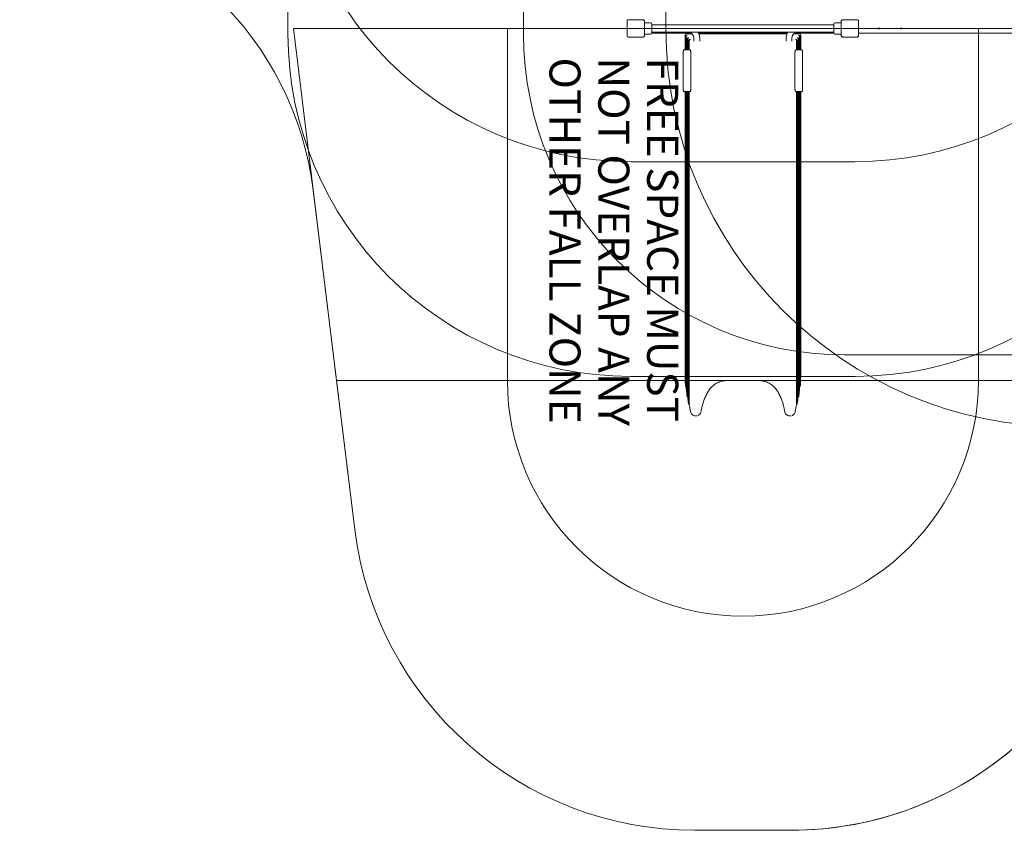
# Model space of a CAD drawing. Units: millimetres. Extents: x 4450 to 15334, y 1875 to 12868.
# Drawn here: x 6596 to 11195, y 1875 to 5661 of the extents above; entities that cross this region are included whole.
import ezdxf

# ---------------------------------------------------------------- set-up
doc = ezdxf.new("R2010")
doc.units = ezdxf.units.MM
doc.header["$LTSCALE"] = 50
doc.layers.add('Fall Zone', color=5, linetype='Continuous', lineweight=20, true_color=0x0000ff)
doc.layers.add('Symbol (ISO)', color=7, linetype='Continuous', lineweight=25)
doc.layers.add('Visible (ISO)', color=7, linetype='Continuous', lineweight=18)
doc.styles.add('Text Style429', font='arial.ttf')

msp = doc.modelspace()

# ---------------------------------------------------------------- linework, layer by layer
at = {"layer": 'Fall Zone'}
for p, q in [((7849.1, 5595), (7849.1, 6645)), ((9614.1, 6620), (9614.1, 5620)), ((12074.1, 5620), (7874.1, 5620)), ((7874.1, 5620), (8076, 3975.2)), ((10496.6, 4997.5), (9451.6, 4997.5)), ((11872.1, 3975.2), (8076, 3975.2)), ((8076, 3975.2), (8161.4, 3280.2)), ((10499.1, 3995), (9449.1, 3995)), ((10198.7, 1875.2), (9749.4, 1875.2))]:
    msp.add_line(p, q, dxfattribs=at)
at = {"layer": 'Fall Zone', "color": 11, "true_color": 0xff8040}
for p, q in [((8949.1, 5595), (8949.1, 6645)), ((11499.1, 4095), (10449.1, 4095))]:
    msp.add_line(p, q, dxfattribs=at)
at = {"layer": 'Fall Zone', "color": 1, "true_color": 0xff0000}
for p, q in [((8874.1, 5620), (8874.1, 3975.2)), ((11074.1, 5620), (11074.1, 3975.2))]:
    msp.add_line(p, q, dxfattribs=at)
at = {"layer": 'Fall Zone', "color": 7}
for p, q in [((7966.9, 4864), (8161.4, 3280.2)), ((10198.7, 1875.2), (9749.4, 1875.2))]:
    msp.add_line(p, q, dxfattribs=at)
at = {"layer": 'Fall Zone'}
for centre, radius, start, end in [((9451.6, 6597.5), 1600, 180, 270), ((10496.6, 6597.5), 1600, 270, 0), ((11474.1, 5620), 1860, 180, 270), ((9449.1, 5595), 1600, 180, 270), ((10499.1, 5595), 1600, 270, 0), ((9749.4, 3475.2), 1600, 187, 270), ((10198.7, 3475.2), 1600, 270, 353)]:
    msp.add_arc(centre, radius, start, end, dxfattribs=at)
at = {"layer": 'Fall Zone', "color": 7}
for centre, radius, start, end in [((6478.1, 4681.2), 1500, 7, 85.5), ((9749.4, 3475.2), 1600, 187, 270), ((10198.7, 3475.2), 1600, 270, 311.4879)]:
    msp.add_arc(centre, radius, start, end, dxfattribs=at)
at = {"layer": 'Fall Zone', "color": 11, "true_color": 0xff8040}
msp.add_arc((10449.1, 5595), 1500, 180, 270, dxfattribs=at)
at = {"layer": 'Fall Zone', "color": 1, "true_color": 0xff0000}
msp.add_arc((9974.1, 3975.2), 1100, 180, 0, dxfattribs=at)
at = {"layer": 'Visible (ISO)'}
for p, q in [((9443, 5660.6), (9441, 5660.6)), ((9507.1, 5660.6), (9441, 5660.6)), ((9505.1, 5660.6), (9443, 5660.6)), ((9507.1, 5660.6), (9505.1, 5660.6)), ((10443, 5660.6), (10441, 5660.6)), ((10507.1, 5660.6), (10441, 5660.6)), ((10505.1, 5660.6), (10443, 5660.6)), ((10507.1, 5660.6), (10505.1, 5660.6)), ((9433.4, 5653.1), (9433.4, 5587)), ((9433.5, 5653.1), (9433.5, 5651.1)), ((9433.5, 5653.1), (9433.5, 5587)), ((9433.5, 5651.1), (9433.5, 5588.9)), ((9514.6, 5651.1), (9514.6, 5653.1)), ((9514.6, 5587), (9514.6, 5653.1)), ((9514.6, 5588.9), (9514.6, 5651.1)), ((9514.8, 5587), (9514.8, 5653.1)), ((9514.8, 5646.5), (9542.6, 5646.5)), ((9549.1, 5640), (9549.1, 5600)), ((9549.1, 5636.9), (10399.1, 5636.9)), ((10399.1, 5600), (10399.1, 5640)), ((10433.4, 5646.5), (10405.6, 5646.5)), ((10433.4, 5653.1), (10433.4, 5587)), ((10433.5, 5653.1), (10433.5, 5651.1)), ((10433.5, 5653.1), (10433.5, 5587)), ((10433.5, 5651.1), (10433.5, 5588.9)), ((10514.6, 5651.1), (10514.6, 5653.1)), ((10514.6, 5587), (10514.6, 5653.1)), ((10514.6, 5588.9), (10514.6, 5651.1)), ((10514.8, 5587), (10514.8, 5653.1)), ((9433.5, 5588.9), (9433.5, 5587)), ((9441, 5579.4), (9443, 5579.4)), ((9441, 5579.4), (9507.1, 5579.4)), ((9441, 5579.3), (9507.1, 5579.3)), ((9443, 5579.4), (9505.1, 5579.4)), ((9505.1, 5579.4), (9507.1, 5579.4)), ((9514.6, 5587), (9514.6, 5588.9)), ((9514.8, 5593.5), (9542.6, 5593.5)), ((9733.4, 5597.5), (9548.6, 5597.5)), ((9549.1, 5603.2), (10399.1, 5603.2)), ((9703.9, 5590), (9703.9, 5520)), ((9705.9, 5582.3), (9705.9, 5519.5)), ((9708.9, 5595), (9709.3, 5595)), ((9708.9, 5582.3), (9708.9, 5520)), ((9735.9, 5595), (9709.3, 5595)), ((9713.9, 5587.4), (9710.9, 5587.4)), ((9713.1, 5571.2), (9713.1, 5519.5)), ((9716.1, 5571.2), (9716.1, 5520)), ((9721, 5576.2), (9718, 5576.2)), ((9728.6, 5568), (9725.6, 5568)), ((9745.6, 5561), (9745.6, 5570.8)), ((10181.7, 5597.5), (9766.4, 5597.5)), ((10180.5, 5595), (9767.6, 5595)), ((9772.5, 5561), (9772.5, 5570.8)), ((10175.6, 5561), (10175.6, 5570.8)), ((10202.5, 5561), (10202.5, 5570.8)), ((10238.8, 5595), (10212.2, 5595)), ((10399.6, 5597.5), (10214.8, 5597.5)), ((10222.5, 5568), (10219.5, 5568)), ((10230.1, 5576.2), (10227.1, 5576.2)), ((10232, 5571.2), (10232, 5520)), ((10237.2, 5587.4), (10234.2, 5587.4)), ((10235, 5571.2), (10235, 5519.5)), ((10238.8, 5595), (10239.2, 5595)), ((10239.2, 5582.3), (10239.2, 5520)), ((10242.2, 5582.3), (10242.2, 5519.5)), ((10244.2, 5590), (10244.2, 5520)), ((10433.4, 5593.5), (10405.6, 5593.5)), ((10433.5, 5588.9), (10433.5, 5587)), ((10441, 5579.4), (10443, 5579.4)), ((10441, 5579.4), (10507.1, 5579.4)), ((10441, 5579.3), (10507.1, 5579.3)), ((10443, 5579.4), (10505.1, 5579.4)), ((10505.1, 5579.4), (10507.1, 5579.4)), ((10514.6, 5587), (10514.6, 5588.9)), ((11433.4, 5597.5), (10514.8, 5597.5)), ((9705.4, 5520), (9698.6, 5520)), ((9711.2, 5520), (9706.8, 5520)), ((9723.2, 5520), (9714, 5520)), ((9720.7, 5563), (9720.7, 5520)), ((9727.8, 5520), (9723.2, 5520)), ((9723.7, 5563), (9723.7, 5520)), ((10224.9, 5520), (10220.3, 5520)), ((10224.4, 5563), (10224.4, 5520)), ((10234.1, 5520), (10224.9, 5520)), ((10227.4, 5563), (10227.4, 5520)), ((10241.3, 5520), (10236.9, 5520)), ((10249.6, 5520), (10242.8, 5520)), ((9695.5, 5505), (9695.5, 5340)), ((9731.1, 5505), (9731.1, 5340)), ((10217.1, 5340), (10217.1, 5505)), ((10252.6, 5505), (10252.6, 5340)), ((9698.6, 5325), (9705.4, 5325)), ((9703.9, 5325), (9703.9, 5295)), ((9703.9, 5295), (9703.9, 5122.2)), ((9705.9, 5325.6), (9705.9, 5295)), ((9705.9, 5080.2), (9705.9, 5295)), ((9706.8, 5325), (9711.2, 5325)), ((9708.9, 5325), (9708.9, 5295)), ((9708.9, 5080.2), (9708.9, 5295)), ((9713.1, 5325.5), (9713.1, 5295)), ((9713.1, 5049.1), (9713.1, 5295)), ((9714, 5325), (9723.2, 5325)), ((9716.1, 5325), (9716.1, 5295)), ((9716.1, 5049.1), (9716.1, 5295)), ((9720.7, 5325), (9720.7, 5295)), ((9720.7, 5026.1), (9720.7, 5295)), ((9723.2, 5325), (9727.8, 5325)), ((9723.7, 5325), (9723.7, 5295)), ((9723.7, 5026.1), (9723.7, 5295)), ((10220.3, 5325), (10224.9, 5325)), ((10224.4, 5325), (10224.4, 5295)), ((10224.4, 5026.1), (10224.4, 5295)), ((10224.9, 5325), (10234.1, 5325)), ((10227.4, 5325), (10227.4, 5295)), ((10227.4, 5026.1), (10227.4, 5295)), ((10232, 5325), (10232, 5295)), ((10232, 5049.1), (10232, 5295)), ((10235, 5325.5), (10235, 5295)), ((10235, 5049.1), (10235, 5295)), ((10236.9, 5325), (10241.3, 5325)), ((10239.2, 5325), (10239.2, 5295)), ((10239.2, 5080.2), (10239.2, 5295)), ((10242.2, 5325.6), (10242.2, 5295)), ((10242.2, 5080.2), (10242.2, 5295)), ((10242.8, 5325), (10249.6, 5325)), ((10244.2, 5325), (10244.2, 5295)), ((10244.2, 5122.2), (10244.2, 5295)), ((9703.9, 5122.2), (9703.9, 4057.9)), ((10244.2, 4057.9), (10244.2, 5122.2)), ((9705.9, 5080.2), (9705.9, 4049.4)), ((9708.9, 5080.2), (9708.9, 4049.4)), ((10239.2, 5080.2), (10239.2, 4049.4)), ((10242.2, 5080.2), (10242.2, 4049.4)), ((9713.1, 5049.1), (9713.1, 4043)), ((9716.1, 5049.1), (9716.1, 4043)), ((9720.7, 5026.1), (9720.7, 4038.4)), ((9723.7, 5026.1), (9723.7, 4038.4)), ((10224.4, 5026.1), (10224.4, 4038.4)), ((10227.4, 5026.1), (10227.4, 4038.4)), ((10232, 5049.1), (10232, 4043)), ((10235, 5049.1), (10235, 4043)), ((7966.9, 4864), (8161.4, 3280.2)), ((9703.9, 4057.9), (9703.9, 4011.8)), ((9705.9, 3947.6), (9705.9, 4049.4)), ((9708.9, 3947.6), (9708.9, 4049.4)), ((10239.2, 3947.6), (10239.2, 4049.4)), ((10242.2, 3947.6), (10242.2, 4049.4)), ((10244.2, 4011.8), (10244.2, 4057.9)), ((9713.1, 3900.1), (9713.1, 4043)), ((9716.1, 3900.1), (9716.1, 4043)), ((9720.7, 3865.1), (9720.7, 4038.4)), ((9723.7, 3865.1), (9723.7, 4038.4)), ((10224.4, 3865.1), (10224.4, 4038.4)), ((10227.4, 3865.1), (10227.4, 4038.4)), ((10232, 3900.1), (10232, 4043)), ((10235, 3900.1), (10235, 4043)), ((9899.1, 3975.2), (10049.1, 3975.2)), ((9729.5, 3830.5), (9729.5, 3830.5)), ((10218.6, 3830.5), (10218.6, 3830.5)), ((9749.4, 1875.2), (10198.7, 1875.2))]:
    msp.add_line(p, q, dxfattribs=at)
for centre in [(10609.1, 5620), (10714.1, 5620)]:
    msp.add_circle(centre, 2.5, dxfattribs=at)
for centre, radius, start, end in [((6478.1, 4681.2), 1500, 7, 85.5), ((9441, 5653.1), 7.64, 90, 180), ((9441, 5653.1), 7.52, 90, 180), ((9507.1, 5653.1), 7.64, 0, 90), ((9507.1, 5653.1), 7.52, 0, 90), ((10441, 5653.1), 7.64, 90, 180), ((10441, 5653.1), 7.52, 90, 180), ((10507.1, 5653.1), 7.64, 0, 90), ((10507.1, 5653.1), 7.52, 0, 90), ((9542.6, 5640), 6.5, 0, 90), ((10405.6, 5640), 6.5, 90, 180), ((9441, 5587), 7.64, 180, 270), ((9441, 5587), 7.52, 180, 270), ((9507.1, 5587), 7.64, 270, 0), ((9507.1, 5587), 7.52, 270, 0), ((9542.6, 5600), 6.5, 270, 0), ((9708.9, 5590), 5, 90, 180), ((10239.2, 5590), 5, 0, 90), ((10405.6, 5600), 6.5, 180, 270), ((10441, 5587), 7.64, 180, 270), ((10441, 5587), 7.52, 180, 270), ((10507.1, 5587), 7.64, 270, 0), ((10507.1, 5587), 7.52, 270, 0), ((9749.4, 3475.2), 1600, 187, 270), ((10198.7, 3475.2), 1600, 270, 311.4879)]:
    msp.add_arc(centre, radius, start, end, dxfattribs=at)
for centre, major_axis, start_param, end_param in [((9706.8, 5519), (-1.01, 0), 4.712389, 5.813177), ((9714, 5519), (-1.01, 0), 4.712389, 5.76012), ((10234.1, 5519), (1.01, 0), 0.523065, 1.570796), ((10241.3, 5519), (1.01, 0), 0.470008, 1.570796), ((9706.8, 5326), (-1.01, 0), 0.470008, 1.570796), ((9714, 5326), (-1.01, 0), 0.523065, 1.570796), ((10234.1, 5326), (1.01, 0), 4.712389, 5.76012), ((10241.3, 5326), (1.01, 0), 4.712389, 5.813177)]:
    msp.add_ellipse(centre, major_axis=major_axis, ratio=0.988802, start_param=start_param, end_param=end_param, dxfattribs=at)
for points, knots in [([(9441, 5660.6), (9440.2, 5660.6), (9439.3, 5660.5), (9437.5, 5659.8), (9436.5, 5659.2), (9435.1, 5657.8), (9434.6, 5657.1), (9433.8, 5655.4), (9433.5, 5654.4), (9433.5, 5653.3), (9433.5, 5653.2), (9433.5, 5653.1)], [-2.3032383, -2.3032383, -2.3032383, -2.3032383, -2.1869905, -2.1869905, -2.0310205, -2.0310205, -1.9058883, -1.9058883, -1.7682503, -1.7682503, -1.7525283, -1.7525283, -1.7525283, -1.7525283]), ([(9514.6, 5653.1), (9514.6, 5653.9), (9514.5, 5654.7), (9513.9, 5656.6), (9513.3, 5657.5), (9511.9, 5659), (9511.1, 5659.5), (9509.4, 5660.3), (9508.4, 5660.5), (9507.3, 5660.6), (9507.2, 5660.6), (9507.1, 5660.6)], [-2.3032383, -2.3032383, -2.3032383, -2.3032383, -2.1869905, -2.1869905, -2.0310205, -2.0310205, -1.9058883, -1.9058883, -1.7682503, -1.7682503, -1.7525283, -1.7525283, -1.7525283, -1.7525283]), ([(10441, 5660.6), (10440.2, 5660.6), (10439.3, 5660.5), (10437.5, 5659.8), (10436.5, 5659.2), (10435.1, 5657.8), (10434.6, 5657.1), (10433.8, 5655.4), (10433.5, 5654.4), (10433.5, 5653.3), (10433.5, 5653.2), (10433.5, 5653.1)], [-2.3032383, -2.3032383, -2.3032383, -2.3032383, -2.1869905, -2.1869905, -2.0310205, -2.0310205, -1.9058883, -1.9058883, -1.7682503, -1.7682503, -1.7525283, -1.7525283, -1.7525283, -1.7525283]), ([(10514.6, 5653.1), (10514.6, 5653.9), (10514.5, 5654.7), (10513.9, 5656.6), (10513.3, 5657.5), (10511.9, 5659), (10511.1, 5659.5), (10509.4, 5660.3), (10508.4, 5660.5), (10507.3, 5660.6), (10507.2, 5660.6), (10507.1, 5660.6)], [-2.3032383, -2.3032383, -2.3032383, -2.3032383, -2.1869905, -2.1869905, -2.0310205, -2.0310205, -1.9058883, -1.9058883, -1.7682503, -1.7682503, -1.7525283, -1.7525283, -1.7525283, -1.7525283]), ([(9433.5, 5587), (9433.5, 5586.6), (9433.5, 5586.2), (9433.7, 5584.8), (9434.1, 5583.9), (9435, 5582.3), (9435.6, 5581.6), (9437, 5580.5), (9437.9, 5580), (9439.5, 5579.5), (9440.3, 5579.4), (9441, 5579.4)], [1.7534223, 1.7534223, 1.7534223, 1.7534223, 1.8044011, 1.8044011, 1.9485787, 1.9485787, 2.0648359, 2.0648359, 2.2018379, 2.2018379, 2.304873, 2.304873, 2.304873, 2.304873]), ([(9507.1, 5579.4), (9507.5, 5579.4), (9507.9, 5579.5), (9509.2, 5579.7), (9510.2, 5580), (9511.8, 5581), (9512.4, 5581.6), (9513.6, 5583), (9514, 5583.8), (9514.5, 5585.5), (9514.6, 5586.2), (9514.6, 5587)], [1.7534223, 1.7534223, 1.7534223, 1.7534223, 1.8044011, 1.8044011, 1.9485787, 1.9485787, 2.0648359, 2.0648359, 2.2018379, 2.2018379, 2.304873, 2.304873, 2.304873, 2.304873]), ([(9705.9, 5582.3), (9705.9, 5583), (9706.1, 5583.7), (9706.6, 5584.9), (9707, 5585.5), (9707.9, 5586.4), (9708.4, 5586.8), (9709.6, 5587.2), (9710.2, 5587.4), (9710.9, 5587.4)], [0, 0, 0, 0, 0.2047992, 0.2047992, 0.4040714, 0.4040714, 0.5974126, 0.5974126, 0.7890428, 0.7890428, 0.7890428, 0.7890428]), ([(9708.9, 5582.3), (9708.9, 5583), (9709.1, 5583.7), (9709.6, 5584.9), (9710, 5585.5), (9710.9, 5586.4), (9711.4, 5586.8), (9712.6, 5587.2), (9713.2, 5587.4), (9713.9, 5587.4)], [0, 0, 0, 0, 0.2047976, 0.2047976, 0.4040648, 0.4040648, 0.5974013, 0.5974013, 0.7890287, 0.7890287, 0.7890287, 0.7890287]), ([(9713.1, 5571.2), (9713.1, 5571.9), (9713.3, 5572.5), (9713.8, 5573.8), (9714.1, 5574.3), (9715.1, 5575.2), (9715.6, 5575.6), (9716.8, 5576.1), (9717.4, 5576.2), (9718, 5576.2)], [0, 0, 0, 0, 0.2035261, 0.2035261, 0.3999634, 0.3999634, 0.5908368, 0.5908368, 0.7824202, 0.7824202, 0.7824202, 0.7824202]), ([(9716.1, 5571.2), (9716.1, 5571.9), (9716.3, 5572.5), (9716.8, 5573.8), (9717.1, 5574.3), (9718.1, 5575.2), (9718.6, 5575.6), (9719.8, 5576.1), (9720.4, 5576.2), (9721, 5576.2)], [0, 0, 0, 0, 0.2035206, 0.2035206, 0.3999478, 0.3999478, 0.5908131, 0.5908131, 0.7823983, 0.7823983, 0.7823983, 0.7823983]), ([(9720.7, 5563), (9720.7, 5563.7), (9720.8, 5564.3), (9721.3, 5565.6), (9721.7, 5566.1), (9722.6, 5567), (9723.1, 5567.3), (9724.3, 5567.8), (9724.9, 5568), (9725.6, 5568)], [0, 0, 0, 0, 0.2022705, 0.2022705, 0.3965105, 0.3965105, 0.5857607, 0.5857607, 0.7780442, 0.7780442, 0.7780442, 0.7780442]), ([(9723.7, 5563), (9723.7, 5563.7), (9723.8, 5564.3), (9724.3, 5565.6), (9724.7, 5566.1), (9725.6, 5567), (9726.1, 5567.3), (9727.3, 5567.8), (9727.9, 5568), (9728.6, 5568)], [0, 0, 0, 0, 0.202263, 0.202263, 0.3964901, 0.3964901, 0.585731, 0.585731, 0.7780182, 0.7780182, 0.7780182, 0.7780182]), ([(9724.6, 5603.2), (9726.7, 5602.2), (9728.7, 5601), (9733.7, 5597.5), (9736.4, 5594.8), (9740.9, 5588.7), (9742.7, 5585.3), (9745, 5578.2), (9745.6, 5574.5), (9745.6, 5570.8)], [5.149623, 5.149623, 5.149623, 5.149623, 5.340708, 5.340708, 5.654867, 5.654867, 5.969026, 5.969026, 6.283185, 6.283185, 6.283185, 6.283185]), ([(9763.4, 5603.2), (9765.9, 5599.1), (9767.9, 5594.7), (9771.4, 5583.9), (9772.5, 5577.4), (9772.5, 5570.8)], [5.7416791, 5.7416791, 5.7416791, 5.7416791, 5.969026, 5.969026, 6.2831853, 6.2831853, 6.2831853, 6.2831853]), ([(10184.7, 5603.2), (10182.2, 5599.1), (10180.2, 5594.7), (10176.7, 5583.9), (10175.6, 5577.4), (10175.6, 5570.8)], [2.6000865, 2.6000865, 2.6000865, 2.6000865, 2.8274334, 2.8274334, 3.1415927, 3.1415927, 3.1415927, 3.1415927]), ([(10223.5, 5603.2), (10221.4, 5602.2), (10219.4, 5601), (10214.4, 5597.5), (10211.7, 5594.8), (10207.2, 5588.7), (10205.5, 5585.3), (10203.1, 5578.2), (10202.5, 5574.5), (10202.5, 5570.8)], [2.00803, 2.00803, 2.00803, 2.00803, 2.199115, 2.199115, 2.513274, 2.513274, 2.827433, 2.827433, 3.141593, 3.141593, 3.141593, 3.141593]), ([(10219.5, 5568), (10220.2, 5568), (10220.8, 5567.8), (10222, 5567.3), (10222.5, 5567), (10223.4, 5566.1), (10223.8, 5565.6), (10224.1, 5564.7), (10224.2, 5564.3), (10224.4, 5563.7), (10224.4, 5563.3), (10224.4, 5563)], [0, 0, 0, 0, 0.1932354, 0.1932354, 0.3820805, 0.3820805, 0.5721756, 0.5721756, 0.6742358, 0.6742358, 0.7770228, 0.7770228, 0.7770228, 0.7770228]), ([(10222.5, 5568), (10223.2, 5568), (10223.8, 5567.8), (10225, 5567.3), (10225.5, 5567), (10226.4, 5566.1), (10226.8, 5565.6), (10227.1, 5564.7), (10227.2, 5564.3), (10227.4, 5563.7), (10227.4, 5563.3), (10227.4, 5563)], [0, 0, 0, 0, 0.1932249, 0.1932249, 0.3820724, 0.3820724, 0.5721789, 0.5721789, 0.6742501, 0.6742501, 0.7770476, 0.7770476, 0.7770476, 0.7770476]), ([(10227.1, 5576.2), (10227.7, 5576.2), (10228.4, 5576.1), (10229.5, 5575.6), (10230.1, 5575.2), (10231, 5574.3), (10231.3, 5573.8), (10231.7, 5572.9), (10231.8, 5572.6), (10232, 5571.9), (10232, 5571.5), (10232, 5571.2)], [0, 0, 0, 0, 0.19184, 0.19184, 0.3812151, 0.3812151, 0.5731673, 0.5731673, 0.6768906, 0.6768906, 0.7812481, 0.7812481, 0.7812481, 0.7812481]), ([(10230.1, 5576.2), (10230.7, 5576.2), (10231.4, 5576.1), (10232.5, 5575.6), (10233.1, 5575.2), (10234, 5574.3), (10234.3, 5573.8), (10234.7, 5572.9), (10234.8, 5572.6), (10235, 5571.9), (10235, 5571.5), (10235, 5571.2)], [0, 0, 0, 0, 0.1918346, 0.1918346, 0.3812129, 0.3812129, 0.5731741, 0.5731741, 0.6769049, 0.6769049, 0.7812693, 0.7812693, 0.7812693, 0.7812693]), ([(10234.2, 5587.4), (10234.9, 5587.4), (10235.5, 5587.2), (10236.7, 5586.8), (10237.2, 5586.4), (10238.1, 5585.5), (10238.5, 5585), (10238.9, 5584), (10239, 5583.7), (10239.1, 5583), (10239.2, 5582.7), (10239.2, 5582.3)], [0, 0, 0, 0, 0.1906959, 0.1906959, 0.3812841, 0.3812841, 0.5759032, 0.5759032, 0.6815787, 0.6815787, 0.7877341, 0.7877341, 0.7877341, 0.7877341]), ([(10237.2, 5587.4), (10237.9, 5587.4), (10238.5, 5587.2), (10239.7, 5586.8), (10240.2, 5586.4), (10241.1, 5585.5), (10241.5, 5585), (10241.9, 5584), (10242, 5583.7), (10242.1, 5583), (10242.2, 5582.7), (10242.2, 5582.3)], [0, 0, 0, 0, 0.1906945, 0.1906945, 0.3812857, 0.3812857, 0.5759102, 0.5759102, 0.6815893, 0.6815893, 0.787748, 0.787748, 0.787748, 0.787748]), ([(10433.5, 5587), (10433.5, 5586.6), (10433.5, 5586.2), (10433.7, 5584.8), (10434.1, 5583.9), (10435, 5582.3), (10435.6, 5581.6), (10437, 5580.5), (10437.9, 5580), (10439.5, 5579.5), (10440.3, 5579.4), (10441, 5579.4)], [1.7534223, 1.7534223, 1.7534223, 1.7534223, 1.8044011, 1.8044011, 1.9485787, 1.9485787, 2.0648359, 2.0648359, 2.2018379, 2.2018379, 2.304873, 2.304873, 2.304873, 2.304873]), ([(10507.1, 5579.4), (10507.5, 5579.4), (10507.9, 5579.5), (10509.2, 5579.7), (10510.2, 5580), (10511.8, 5581), (10512.4, 5581.6), (10513.6, 5583), (10514, 5583.8), (10514.5, 5585.5), (10514.6, 5586.2), (10514.6, 5587)], [1.7534223, 1.7534223, 1.7534223, 1.7534223, 1.8044011, 1.8044011, 1.9485787, 1.9485787, 2.0648359, 2.0648359, 2.2018379, 2.2018379, 2.304873, 2.304873, 2.304873, 2.304873]), ([(9695.5, 5505), (9695.5, 5506.5), (9695.5, 5508), (9695.6, 5510.8), (9695.7, 5512.1), (9696, 5514.6), (9696.2, 5515.6), (9696.5, 5517.4), (9696.7, 5518.2), (9697.1, 5519), (9697.3, 5519.3), (9697.7, 5519.8), (9698.1, 5520), (9698.6, 5520)], [1.570796, 1.570796, 1.570796, 1.570796, 1.884956, 1.884956, 2.199115, 2.199115, 2.513274, 2.513274, 2.827433, 2.827433, 2.984513, 2.984513, 3.141593, 3.141593, 3.141593, 3.141593]), ([(9705.4, 5520), (9705.4, 5520), (9705.5, 5520), (9705.7, 5519.9), (9705.7, 5519.8), (9705.8, 5519.7), (9705.9, 5519.6), (9705.9, 5519.5)], [0.9543896, 0.9543896, 0.9543896, 0.9543896, 1.4212486, 1.4212486, 1.6546782, 1.6546782, 1.8814882, 1.8814882, 1.8814882, 1.8814882]), ([(9711.2, 5520), (9711.5, 5520), (9711.9, 5520), (9712.4, 5519.8), (9712.6, 5519.8), (9712.9, 5519.7), (9713, 5519.6), (9713.1, 5519.5)], [1.479308, 1.479308, 1.479308, 1.479308, 2.399255, 2.399255, 2.859229, 2.859229, 3.202093, 3.202093, 3.202093, 3.202093]), ([(9727.8, 5520), (9728.1, 5520), (9728.5, 5519.6), (9729, 5518.3), (9729.3, 5517.5), (9729.5, 5516.6)], [2.2603033, 2.2603033, 2.2603033, 2.2603033, 2.8255901, 2.8255901, 3.2533983, 3.2533983, 3.2533983, 3.2533983]), ([(10218.6, 5516.6), (10218.8, 5517.5), (10219.1, 5518.3), (10219.7, 5519.6), (10220, 5520), (10220.3, 5520)], [1.2675561, 1.2675561, 1.2675561, 1.2675561, 1.6953643, 1.6953643, 2.260651, 2.260651, 2.260651, 2.260651]), ([(10235, 5519.5), (10235.1, 5519.6), (10235.3, 5519.7), (10235.6, 5519.8), (10235.7, 5519.8), (10236.3, 5520), (10236.6, 5520), (10236.9, 5520)], [0.362411, 0.362411, 0.362411, 0.362411, 0.705275, 0.705275, 1.165249, 1.165249, 2.085197, 2.085197, 2.085197, 2.085197]), ([(10242.2, 5519.5), (10242.2, 5519.6), (10242.3, 5519.7), (10242.4, 5519.8), (10242.4, 5519.9), (10242.6, 5520), (10242.7, 5520), (10242.8, 5520)], [0.1325232, 0.1325232, 0.1325232, 0.1325232, 0.3593333, 0.3593333, 0.5927628, 0.5927628, 1.0596219, 1.0596219, 1.0596219, 1.0596219]), ([(10249.6, 5520), (10249.8, 5520), (10250.1, 5519.9), (10250.5, 5519.7), (10250.7, 5519.5), (10251.2, 5518.8), (10251.4, 5518.2), (10251.8, 5516.6), (10252, 5515.6), (10252.3, 5513.4), (10252.4, 5512.1), (10252.6, 5509.4), (10252.6, 5507.9), (10252.6, 5506), (10252.6, 5505.5), (10252.6, 5505)], [3.141593, 3.141593, 3.141593, 3.141593, 3.23068, 3.23068, 3.35221, 3.35221, 3.666369, 3.666369, 3.980529, 3.980529, 4.294688, 4.294688, 4.608847, 4.608847, 4.712389, 4.712389, 4.712389, 4.712389]), ([(9729.5, 5516.6), (9729.5, 5516.3), (9729.6, 5515.9), (9730, 5514.3), (9730.4, 5512.6), (9730.8, 5509.8), (9730.9, 5508.9), (9731, 5506.9), (9731.1, 5506), (9731.1, 5505)], [3.836388, 3.836388, 3.836388, 3.836388, 3.973932, 3.973932, 4.540714, 4.540714, 4.824105, 4.824105, 5.107496, 5.107496, 5.107496, 5.107496]), ([(10217.1, 5505), (10217.1, 5506), (10217.1, 5507), (10217.2, 5508.9), (10217.4, 5509.9), (10217.8, 5512.7), (10218.2, 5514.4), (10218.5, 5516), (10218.6, 5516.3), (10218.6, 5516.6)], [0, 0, 0, 0, 0.286731, 0.286731, 0.573461, 0.573461, 1.146923, 1.146923, 1.271525, 1.271525, 1.271525, 1.271525]), ([(9698.6, 5325), (9698.3, 5325), (9698.1, 5325.1), (9697.6, 5325.4), (9697.4, 5325.6), (9697, 5326.3), (9696.8, 5326.9), (9696.3, 5328.4), (9696.2, 5329.4), (9695.9, 5331.6), (9695.7, 5332.9), (9695.6, 5335.6), (9695.5, 5337.1), (9695.5, 5339), (9695.5, 5339.5), (9695.5, 5340)], [0, 0, 0, 0, 0.089087, 0.089087, 0.210618, 0.210618, 0.524777, 0.524777, 0.838936, 0.838936, 1.153095, 1.153095, 1.467255, 1.467255, 1.570796, 1.570796, 1.570796, 1.570796]), ([(9731.1, 5340), (9731.1, 5339.1), (9731, 5338.1), (9730.9, 5336.1), (9730.8, 5335.1), (9730.3, 5332.3), (9730, 5330.7), (9729.6, 5329), (9729.5, 5328.7), (9729.5, 5328.5)], [0, 0, 0, 0, 0.286731, 0.286731, 0.573461, 0.573461, 1.146923, 1.146923, 1.271525, 1.271525, 1.271525, 1.271525]), ([(10218.6, 5328.5), (10218.6, 5328.7), (10218.5, 5329), (10218.2, 5330.7), (10217.8, 5332.3), (10217.4, 5335.1), (10217.2, 5336.1), (10217.1, 5338.1), (10217.1, 5339.1), (10217.1, 5340)], [8.943314, 8.943314, 8.943314, 8.943314, 9.067916, 9.067916, 9.641377, 9.641377, 9.928108, 9.928108, 10.214839, 10.214839, 10.214839, 10.214839]), ([(10252.6, 5340), (10252.6, 5338.5), (10252.6, 5337.1), (10252.5, 5334.2), (10252.4, 5332.9), (10252.1, 5330.5), (10251.9, 5329.4), (10251.6, 5327.6), (10251.4, 5326.9), (10251, 5326), (10250.8, 5325.7), (10250.4, 5325.3), (10250, 5325), (10249.6, 5325)], [4.712389, 4.712389, 4.712389, 4.712389, 5.026548, 5.026548, 5.340708, 5.340708, 5.654867, 5.654867, 5.969026, 5.969026, 6.126106, 6.126106, 6.283185, 6.283185, 6.283185, 6.283185]), ([(9705.9, 5325.6), (9705.9, 5325.4), (9705.8, 5325.4), (9705.7, 5325.2), (9705.7, 5325.2), (9705.5, 5325), (9705.4, 5325), (9705.4, 5325)], [0.1325232, 0.1325232, 0.1325232, 0.1325232, 0.3593333, 0.3593333, 0.5927628, 0.5927628, 1.0596219, 1.0596219, 1.0596219, 1.0596219]), ([(9713.1, 5325.5), (9713, 5325.4), (9712.9, 5325.4), (9712.6, 5325.3), (9712.4, 5325.2), (9711.9, 5325.1), (9711.5, 5325), (9711.2, 5325)], [0.362411, 0.362411, 0.362411, 0.362411, 0.705275, 0.705275, 1.165249, 1.165249, 2.085197, 2.085197, 2.085197, 2.085197]), ([(9729.5, 5328.5), (9729.3, 5327.5), (9729, 5326.7), (9728.5, 5325.4), (9728.1, 5325), (9727.8, 5325)], [1.2675561, 1.2675561, 1.2675561, 1.2675561, 1.6953643, 1.6953643, 2.260651, 2.260651, 2.260651, 2.260651]), ([(10220.3, 5325), (10220, 5325), (10219.7, 5325.4), (10219.1, 5326.7), (10218.8, 5327.5), (10218.6, 5328.5)], [6.7812577, 6.7812577, 6.7812577, 6.7812577, 7.3465444, 7.3465444, 7.7743527, 7.7743527, 7.7743527, 7.7743527]), ([(10236.9, 5325), (10236.6, 5325), (10236.3, 5325.1), (10235.7, 5325.2), (10235.6, 5325.3), (10235.3, 5325.4), (10235.1, 5325.4), (10235, 5325.5)], [-2.085197, -2.085197, -2.085197, -2.085197, -1.165249, -1.165249, -0.705275, -0.705275, -0.362411, -0.362411, -0.362411, -0.362411]), ([(10242.8, 5325), (10242.7, 5325), (10242.6, 5325), (10242.4, 5325.2), (10242.4, 5325.2), (10242.3, 5325.4), (10242.2, 5325.4), (10242.2, 5325.6)], [-1.0596219, -1.0596219, -1.0596219, -1.0596219, -0.5927628, -0.5927628, -0.3593333, -0.3593333, -0.1325232, -0.1325232, -0.1325232, -0.1325232]), ([(9705.9, 3947.6), (9705.7, 3950.6), (9705.6, 3953.7), (9704.4, 3975), (9703.9, 3993.4), (9703.9, 4011.8)], [-8.275569, -8.275569, -8.275569, -8.275569, -7.372621, -7.372621, -1.889299, -1.889299, -1.889299, -1.889299]), ([(10244.2, 4011.8), (10244.2, 3999.5), (10244, 3987.2), (10243.2, 3965.9), (10242.8, 3956.7), (10242.2, 3947.6)], [-20.303426, -20.303426, -20.303426, -20.303426, -16.644543, -16.644543, -13.917151, -13.917151, -13.917151, -13.917151]), ([(9814.3, 3928.2), (9816.1, 3931), (9818, 3933.8), (9822.2, 3939.1), (9824.4, 3941.7), (9829.1, 3946.6), (9831.5, 3948.9), (9836.6, 3953.3), (9839.3, 3955.4), (9844.8, 3959.2), (9847.7, 3961), (9853.6, 3964.3), (9856.6, 3965.8), (9862.8, 3968.4), (9866, 3969.6), (9872.4, 3971.6), (9875.7, 3972.4), (9882.3, 3973.8), (9885.6, 3974.3), (9892.3, 3975), (9895.7, 3975.2), (9899.1, 3975.2)], [0, 0, 0, 0, 1.057008, 1.057008, 2.114016, 2.114016, 3.171025, 3.171025, 4.228033, 4.228033, 5.285041, 5.285041, 6.342049, 6.342049, 7.399057, 7.399057, 8.456065, 8.456065, 9.513074, 9.513074, 10.570082, 10.570082, 10.570082, 10.570082]), ([(10049.1, 3975.2), (10052.4, 3975.2), (10055.8, 3975), (10062.5, 3974.3), (10065.9, 3973.8), (10072.5, 3972.4), (10075.8, 3971.6), (10082.2, 3969.6), (10085.4, 3968.4), (10091.6, 3965.7), (10094.6, 3964.2), (10100.5, 3961), (10103.4, 3959.2), (10108.9, 3955.3), (10111.6, 3953.3), (10116.7, 3948.9), (10119.1, 3946.6), (10123.8, 3941.7), (10126, 3939.1), (10130.1, 3933.8), (10132, 3931), (10133.8, 3928.2)], [0, 0, 0, 0, 1.057012, 1.057012, 2.114023, 2.114023, 3.171035, 3.171035, 4.228047, 4.228047, 5.285058, 5.285058, 6.34207, 6.34207, 7.399082, 7.399082, 8.456093, 8.456093, 9.513105, 9.513105, 10.570117, 10.570117, 10.570117, 10.570117]), ([(9708.9, 3947.5), (9708.4, 3947.5), (9707.9, 3947.5), (9707, 3947.5), (9706.6, 3947.5), (9706.2, 3947.6), (9706.1, 3947.6), (9706, 3947.6), (9705.9, 3947.6), (9705.9, 3947.6)], [0.2074573, 0.2074573, 0.2074573, 0.2074573, 0.3921009, 0.3921009, 0.5879529, 0.5879529, 0.6889723, 0.6889723, 0.7899772, 0.7899772, 0.7899772, 0.7899772]), ([(9713.1, 3900.1), (9712, 3910.4), (9711, 3920.8), (9710.1, 3931.2), (9709.7, 3936.7), (9709.3, 3942.1), (9708.9, 3947.6)], [-15.394169, -15.394169, -15.394169, -15.394169, -12.285777, -12.285777, -12.285777, -10.647177, -10.647177, -10.647177, -10.647177]), ([(9778.8, 3831.5), (9779.8, 3838.3), (9781.1, 3845.1), (9784.2, 3858.6), (9786, 3865.3), (9790.3, 3878.5), (9792.6, 3884.9), (9797.9, 3897.7), (9800.9, 3904), (9807.2, 3916.3), (9810.6, 3922.3), (9814.3, 3928.2)], [0, 0, 0, 0, 2.112992, 2.112992, 4.225984, 4.225984, 6.338976, 6.338976, 8.451969, 8.451969, 10.564961, 10.564961, 10.564961, 10.564961]), ([(10133.8, 3928.2), (10137.5, 3922.3), (10140.9, 3916.3), (10147.3, 3904), (10150.2, 3897.7), (10155.5, 3884.9), (10157.9, 3878.5), (10162.1, 3865.3), (10163.9, 3858.6), (10167, 3845.1), (10168.3, 3838.3), (10169.3, 3831.5)], [0, 0, 0, 0, 2.112992, 2.112992, 4.225984, 4.225984, 6.338976, 6.338976, 8.451969, 8.451969, 10.564961, 10.564961, 10.564961, 10.564961]), ([(10239.2, 3947.6), (10238.8, 3942.1), (10238.4, 3936.7), (10238, 3931.2), (10237.2, 3920.8), (10236.2, 3910.4), (10235, 3900.1)], [-13.924376, -13.924376, -13.924376, -13.924376, -12.285777, -12.285777, -12.285777, -9.177384, -9.177384, -9.177384, -9.177384]), ([(10242.2, 3947.6), (10242.2, 3947.6), (10242.1, 3947.6), (10241.6, 3947.5), (10241.2, 3947.5), (10240.3, 3947.5), (10239.8, 3947.5), (10239.2, 3947.5)], [0, 0, 0, 0, 0.1956562, 0.1956562, 0.3914485, 0.3914485, 0.5829418, 0.5829418, 0.5829418, 0.5829418]), ([(9716.1, 3900), (9715.6, 3900), (9715.1, 3900), (9714.2, 3900), (9713.8, 3900), (9713.4, 3900), (9713.3, 3900.1), (9713.2, 3900.1), (9713.1, 3900.1), (9713.1, 3900.1)], [0.2096799, 0.2096799, 0.2096799, 0.2096799, 0.3949324, 0.3949324, 0.5912161, 0.5912161, 0.6916619, 0.6916619, 0.792039, 0.792039, 0.792039, 0.792039]), ([(9720.7, 3865.1), (9720.5, 3866.3), (9720.3, 3867.6), (9718.6, 3879.3), (9717.3, 3889.7), (9716.1, 3900.1)], [-18.532648, -18.532648, -18.532648, -18.532648, -18.151068, -18.151068, -15.019666, -15.019666, -15.019666, -15.019666]), ([(9723.7, 3865), (9723.1, 3865), (9722.6, 3865), (9721.7, 3865), (9721.4, 3865), (9721, 3865), (9720.9, 3865), (9720.7, 3865.1), (9720.7, 3865.1), (9720.7, 3865.1)], [0.2121391, 0.2121391, 0.2121391, 0.2121391, 0.3980533, 0.3980533, 0.5947173, 0.5947173, 0.6944775, 0.6944775, 0.7941273, 0.7941273, 0.7941273, 0.7941273]), ([(10227.4, 3865.1), (10227.4, 3865.1), (10227.3, 3865), (10226.8, 3865), (10226.4, 3865), (10225.5, 3865), (10225, 3865), (10224.4, 3865)], [0, 0, 0, 0, 0.1941577, 0.1941577, 0.3895642, 0.3895642, 0.5821847, 0.5821847, 0.5821847, 0.5821847]), ([(10232, 3900.1), (10230.8, 3889.7), (10229.5, 3879.3), (10227.8, 3867.6), (10227.6, 3866.3), (10227.4, 3865.1)], [-9.181757, -9.181757, -9.181757, -9.181757, -6.050356, -6.050356, -5.668775, -5.668775, -5.668775, -5.668775]), ([(10235, 3900.1), (10235, 3900.1), (10234.9, 3900.1), (10234.4, 3900), (10234, 3900), (10233.1, 3900), (10232.6, 3900), (10232, 3900)], [0, 0, 0, 0, 0.1949647, 0.1949647, 0.3906535, 0.3906535, 0.5826704, 0.5826704, 0.5826704, 0.5826704]), ([(9729.5, 3830.5), (9730, 3827.9), (9730.9, 3825.3), (9733.5, 3820.6), (9735.1, 3818.5), (9739.1, 3814.9), (9741.3, 3813.4), (9746.2, 3811.2), (9748.7, 3810.5), (9754, 3809.9), (9756.7, 3810.1), (9759.9, 3810.7), (9760.4, 3810.9), (9761, 3811)], [0, 0, 0, 0, 0.640274, 0.640274, 1.27702, 1.27702, 1.911529, 1.911529, 2.545385, 2.545385, 3.180292, 3.180292, 3.315144, 3.315144, 3.315144, 3.315144]), ([(9765.4, 3812.8), (9765.9, 3813), (9766.3, 3813.3), (9769.1, 3814.9), (9771.2, 3816.6), (9774.7, 3820.7), (9776.1, 3823), (9777.9, 3827.3), (9778.5, 3829.4), (9778.8, 3831.5)], [3.695175, 3.695175, 3.695175, 3.695175, 3.817877, 3.817877, 4.456368, 4.456368, 5.092031, 5.092031, 5.596431, 5.596431, 5.596431, 5.596431]), ([(10169.3, 3831.5), (10169.7, 3828.8), (10170.5, 3826.2), (10172.9, 3821.4), (10174.5, 3819.2), (10178.3, 3815.5), (10180.5, 3813.9), (10185.2, 3811.5), (10187.8, 3810.7), (10193.1, 3809.9), (10195.8, 3810), (10198.9, 3810.5), (10199.5, 3810.7), (10200.1, 3810.8)], [0, 0, 0, 0, 0.640282, 0.640282, 1.277043, 1.277043, 1.911567, 1.911567, 2.545434, 2.545434, 3.180345, 3.180345, 3.316925, 3.316925, 3.316925, 3.316925]), ([(10204.5, 3812.4), (10205, 3812.6), (10205.5, 3812.8), (10208.3, 3814.3), (10210.4, 3816), (10214.1, 3819.9), (10215.6, 3822.1), (10217.6, 3826.4), (10218.3, 3828.4), (10218.6, 3830.5)], [3.692268, 3.692268, 3.692268, 3.692268, 3.817924, 3.817924, 4.456403, 4.456403, 5.09205, 5.09205, 5.596431, 5.596431, 5.596431, 5.596431])]:
    msp.add_open_spline(points, degree=3, knots=knots, dxfattribs=at)
for points in [[(9729.5, 3830.5), (9727.4, 3842), (9725.4, 3853.5), (9723.7, 3865.1)], [(10224.4, 3865.1), (10222.7, 3853.5), (10220.8, 3842), (10218.6, 3830.5)]]:
    msp.add_open_spline(points, degree=3, dxfattribs=at)

# ---------------------------------------------------------------- texts
at = {"layer": 'Symbol (ISO)', "color": 7, "char_height": 145, "attachment_point": 7, "rotation": 270, "style": 'Text Style429'}
for s, insert in [('OTHER FALL ZONE', (9025.2, 5484, -33442.4)), ('NOT OVERLAP ANY', (9253.3, 5484, -33442.4)), ('FREE SPACE MUST', (9481.5, 5484, -33442.4))]:
    msp.add_mtext(s, dxfattribs=dict(at, insert=insert))

doc.saveas('drawing.dxf')
